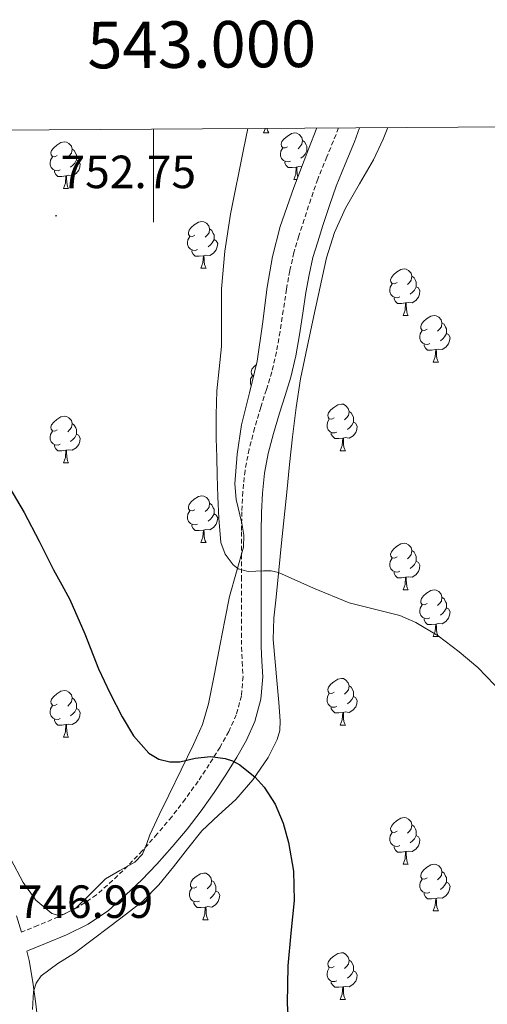
# Model space of a CAD drawing. Units: metres. Extents: x 541800 to 546274, y 4721225 to 4724223.
# Drawn here: x 542971 to 543072, y 4723752 to 4723963 of the extents above; entities that cross this region are included whole.
import ezdxf
from ezdxf.enums import TextEntityAlignment as Align

# ---------------------------------------------------------------- set-up
doc = ezdxf.new("R2010")
doc.units = ezdxf.units.M
doc.header["$MEASUREMENT"] = 0
doc.linetypes.add('TRAZOSX2', pattern=[1.5, 1, -0.5])
for name, color, linetype, lineweight in [('Carátula', 7, 'Continuous', 5), ('Level 21', 19, 'Continuous', 0), ('Level 35', 92, 'TRAZOSX2', 0), ('Level 36', 19, 'Continuous', 40), ('Level 4', 36, 'Continuous', 30), ('Level 41', 19, 'Continuous', 0), ('Level 5', 36, 'Continuous', 0), ('Level 61', 19, 'Continuous', 0), ('Level 63', 7, 'Continuous', 0), ('Level 7', 1, 'Continuous', 0)]:
    doc.layers.add(name, color=color, linetype=linetype, lineweight=lineweight)
doc.styles.add('Arial', font='ARIAL.TTF', dxfattribs={"height": 0.2})

# ---------------------------------------------------------------- blocks, each defined once
blk = doc.blocks.new('5PATER')
at = {"layer": 'Carátula', "linetype": 'Continuous', "lineweight": 5}
h = blk.add_hatch(color=250, dxfattribs=at)
edge = h.paths.add_edge_path()
edge.add_ellipse((0, 0), major_axis=(-1.33, -1.34), ratio=0.999422, start_angle=0, end_angle=360)

msp = doc.modelspace()

# ---------------------------------------------------------------- linework, layer by layer
at = {"layer": 'Level 21', "color": 19, "linetype": 'TRAZOSX2', "lineweight": 0}
msp.add_polyline3d([(543039.84, 4723940.11, 756.8), (543039.32, 4723938.68, 756.85), (543037.33, 4723933.88, 756.86), (543035.38, 4723929.08, 756.85), (543033.88, 4723924.76, 756.86), (543032.47, 4723920.42, 756.86), (543031.32, 4723916.87, 756.86), (543030.26, 4723913.3, 756.85), (543029.35, 4723909.38, 756.85), (543028.64, 4723905.43, 756.85), (543027.96, 4723900.86, 756.83), (543027.28, 4723896.29, 756.81), (543026.5, 4723891.93, 756.81), (543025.51, 4723887.62, 756.8), (543024.33, 4723883.82, 756.79), (543023.11, 4723880.04, 756.77), (543021.8, 4723875.54, 756.69), (543020.6, 4723871, 756.56), (543019.73, 4723866.44, 756.37), (543019.27, 4723861.84, 756.11), (543019.05, 4723857.54, 755.82), (543018.96, 4723853.24, 755.45), (543018.98, 4723848.39, 754.93), (543019, 4723843.54, 754.38), (543019, 4723839.04, 754.03), (543019, 4723834.55, 753.65), (543019, 4723831.48, 753.18), (543019, 4723828.42, 752.69), (543019.14, 4723825.26, 752.28), (543019.3, 4723822.1, 751.9), (543018.97, 4723817.97, 751.44), (543017.84, 4723813.91, 751.02), (543016.25, 4723810.33, 750.72), (543014.35, 4723806.96, 750.41), (543012.05, 4723803.24, 750.03), (543009.63, 4723799.6, 749.65), (543006.86, 4723795.75, 749.27), (543003.97, 4723791.99, 748.93), (543000.86, 4723788.28, 748.59), (542997.63, 4723784.66, 748.33), (542994.51, 4723781.4, 748.21), (542991.25, 4723778.26, 748.11), (542987.76, 4723775.17, 747.94), (542983.89, 4723772.56, 747.76), (542979.58, 4723770.45, 747.79), (542975.19, 4723768.6, 747.69), (542971.65, 4723767.19, 747.01)], dxfattribs=at)
at = {"layer": 'Level 21', "color": 19, "linetype": 'Continuous', "lineweight": 0}
for points in [[(543044.36, 4723940.14, 756.75), (543043.26, 4723937.13, 756.85), (543041.24, 4723932.28, 756.86), (543039.34, 4723927.59, 756.85), (543037.89, 4723923.41, 756.86), (543036.49, 4723919.11, 756.86), (543035.37, 4723915.62, 756.86), (543034.35, 4723912.22, 756.85), (543033.5, 4723908.53, 756.85), (543032.82, 4723904.74, 756.85), (543032.15, 4723900.24, 756.83), (543031.46, 4723895.61, 756.81), (543030.65, 4723891.08, 756.81), (543029.6, 4723886.52, 756.8), (543028.37, 4723882.54, 756.79), (543027.15, 4723878.79, 756.77), (543025.87, 4723874.4, 756.69), (543024.72, 4723870.06, 756.56), (543023.92, 4723865.83, 756.37), (543023.49, 4723861.52, 756.11), (543023.28, 4723857.39, 755.82), (543023.19, 4723853.2, 755.45), (543023.21, 4723848.4, 754.93), (543023.23, 4723843.54, 754.38), (543023.23, 4723839.04, 754.03), (543023.23, 4723834.55, 753.65), (543023.23, 4723831.48, 753.18), (543023.23, 4723828.51, 752.69), (543023.36, 4723825.46, 752.28), (543023.54, 4723822.04, 751.9), (543023.16, 4723817.23, 751.44), (543021.84, 4723812.47, 751.02), (543020.03, 4723808.43, 750.72), (543018, 4723804.81, 750.41), (543015.614, 4723800.958, 750.03), (543013.123, 4723797.198, 749.65), (543010.263, 4723793.219, 749.27), (543007.272, 4723789.339, 748.93), (543004.061, 4723785.509, 748.59), (543000.741, 4723781.78, 748.33), (542997.5, 4723778.411, 748.21), (542994.119, 4723775.151, 748.11), (542990.349, 4723771.812, 747.94), (542986.008, 4723768.893, 747.76), (542981.328, 4723766.604, 747.79), (542976.787, 4723764.685, 747.69), (542972.937, 4723763.145, 747.35), (542972.787, 4723763.086, 746.85), (542973.306, 4723761.075, 746.75), (542974.116, 4723756.425, 746.4), (542974.705, 4723751.734, 746.03), (542975.364, 4723745.904, 745.56)], [(542971.65, 4723767.19, 747.01), (542970.58, 4723770.64, 747.04)]]:
    msp.add_polyline3d(points, dxfattribs=at)
at = {"layer": 'Level 35', "color": 92, "linetype": 'Continuous', "lineweight": 0, "ltscale": 0.5}
for points in [[(542974, 4723750.53, 752.87), (542974.21, 4723754.38, 753.35), (542974.78, 4723756.19, 753.63), (542975.91, 4723757.78, 753.84), (542979.46, 4723760.4, 754.16), (542983.06, 4723762.66, 754.42), (542986.84, 4723765.52, 754.64), (542990.63, 4723768.37, 754.85), (542994.2, 4723771.07, 755.21), (542997.73, 4723773.81, 755.59), (543001.21, 4723777.34, 755.55), (543004.35, 4723781.22, 755.49), (543007.38, 4723785.09, 756.08), (543010.42, 4723788.93, 756.64), (543014.01, 4723792.34, 756.76), (543017.73, 4723795.65, 756.92), (543021.43, 4723799.94, 757.29), (543024.68, 4723804.74, 757.67), (543026.64, 4723808.57, 757.94), (543027.21, 4723810.55, 758.08), (543027.32, 4723812.58, 758.21), (543026.98, 4723816.55, 758.52), (543026.63, 4723820.52, 758.87), (543026.19, 4723825.31, 759.29), (543025.78, 4723830.1, 759.76), (543025.9, 4723834.65, 760.34), (543026.42, 4723839.19, 760.93), (543026.99, 4723845.03, 761.56), (543027.57, 4723850.87, 762.18), (543028.13, 4723856.33, 762.93), (543028.69, 4723861.8, 763.52), (543029.32, 4723867.75, 763.83), (543029.97, 4723873.7, 764.13), (543030.71, 4723879.95, 764.45), (543031.7, 4723886.17, 764.77), (543033.09, 4723892.92, 764.84), (543034.53, 4723899.67, 764.79), (543035.87, 4723905.91, 764.9), (543037.25, 4723912.13, 765.06), (543038.99, 4723917.6, 765.28), (543041.35, 4723922.85, 765.51), (543044.35, 4723928.06, 765.69), (543047.4, 4723933.24, 765.78), (543049.48, 4723937.71, 765.78), (543050.42, 4723940.18, 765.78)], [(543035.2, 4723940.08, 760.98), (543033.41, 4723935.56, 760.98), (543030.24, 4723927.28, 760.9), (543027.28, 4723918.9, 760.82), (543025.66, 4723912.44, 760.84), (543024.53, 4723905.86, 760.87), (543023.46, 4723897.91, 760.78), (543022.36, 4723889.97, 760.69), (543020.71, 4723883.12, 760.69), (543018.96, 4723876.23, 760.68), (543018.02, 4723869.91, 760.53), (543017.56, 4723863.59, 760.36), (543017.85, 4723860.18, 760.32), (543019.08, 4723855.07, 760.32), (543019.48, 4723852.52, 760.29), (543019.38, 4723849.97, 760.23), (543017.91, 4723844.64, 759.81), (543016.39, 4723839.33, 759.3), (543015.39, 4723834.22, 758.97), (543014.39, 4723829.09, 758.71), (543013.14, 4723822.68, 758.76), (543011.89, 4723816.26, 758.85), (543010.57, 4723811.78, 758.49), (543008.67, 4723807.49, 758.13), (543006.02, 4723802.06, 758.15), (543003.36, 4723796.63, 758.15), (543001.29, 4723792.36, 757.91), (542999.22, 4723788.09, 757.72), (542998.52, 4723786, 757.69), (542997.68, 4723783.96, 757.67), (542996.02, 4723782.24, 757.66), (542992.81, 4723780.45, 757.66), (542989.68, 4723778.6, 757.64), (542986.62, 4723775.56, 757.5), (542983.47, 4723772.49, 757.32), (542980.84, 4723771.05, 757.17), (542979.43, 4723770.83, 757.11)], [(542979.43, 4723770.83, 757.11), (542978.18, 4723771.17, 757.06), (542974.76, 4723774.06, 757.02), (542972.02, 4723777.82, 757.03), (542969.36, 4723782.85, 757.08)]]:
    msp.add_polyline3d(points, dxfattribs=at)
at = {"layer": 'Level 36', "color": 92, "linetype": 'Continuous', "lineweight": 0}
for points in [[(543023.73, 4723939.02), (543024.1, 4723940.01)], [(543023.73, 4723939.02), (543024.85, 4723939.02)], [(543024.5, 4723940.01), (543024.52, 4723939.82), (543024.64, 4723939.42), (543024.85, 4723939.02)], [(543028.9, 4723936.04), (543028.37, 4723935.78), (543027.84, 4723935.84), (543027.58, 4723936.2), (543027.52, 4723936.63), (543027.68, 4723937.15), (543028.16, 4723937.74), (543028.8, 4723938.28), (543029.7, 4723938.86), (543030.44, 4723939.02), (543030.87, 4723938.96), (543031.4, 4723938.65), (543031.93, 4723938.06), (543032.09, 4723937.42), (543031.98, 4723936.58), (543031.55, 4723936.04), (543031.13, 4723935.62)], [(542979.35, 4723934.14), (542978.82, 4723933.88), (542978.29, 4723933.93), (542978.02, 4723934.3), (542977.97, 4723934.73), (542978.13, 4723935.25), (542978.61, 4723935.84), (542979.24, 4723936.37), (542980.14, 4723936.96), (542980.89, 4723937.12), (542981.31, 4723937.06), (542981.84, 4723936.75), (542982.37, 4723936.16), (542982.53, 4723935.52), (542982.42, 4723934.67), (542982, 4723934.14), (542981.58, 4723933.72)], [(543032.09, 4723937.42), (543032.56, 4723937.11), (543032.88, 4723936.47), (543033.04, 4723936.15), (543033.04, 4723935.57), (543033.04, 4723935.14), (543032.67, 4723934.46), (543032.25, 4723933.98), (543031.77, 4723933.56)], [(542979.93, 4723931.06), (542979.51, 4723930.9), (542978.92, 4723930.96), (542978.45, 4723931.17), (542978.02, 4723931.6), (542977.81, 4723932.18), (542977.81, 4723932.6), (542977.86, 4723933.19), (542978.29, 4723933.88)], [(542982.53, 4723935.52), (542983.01, 4723935.21), (542983.32, 4723934.57), (542983.48, 4723934.25), (542983.48, 4723933.67), (542983.48, 4723933.24), (542983.11, 4723932.55), (542982.69, 4723932.07), (542982.21, 4723931.65)], [(543029.49, 4723932.96), (543029.06, 4723932.8), (543028.48, 4723932.86), (543028, 4723933.08), (543027.58, 4723933.5), (543027.36, 4723934.08), (543027.36, 4723934.5), (543027.42, 4723935.09), (543027.84, 4723935.78)], [(543033.04, 4723935.14), (543033.22, 4723935.05)], [(542983.48, 4723933.24), (542983.94, 4723932.99), (542984.28, 4723932.38), (542984.17, 4723931.65), (542983.96, 4723931.01), (542983.38, 4723930.27), (542982.58, 4723929.79), (542981.73, 4723929.9), (542981.3, 4723929.77)], [(543030.75, 4723931.67), (543029.86, 4723931.58), (543029.01, 4723931.58), (543028.59, 4723932.02), (543028.27, 4723932.49), (543028.27, 4723932.8)], [(543030.2, 4723928.98), (543030.64, 4723930.14), (543030.75, 4723931.67), (543030.86, 4723931.67), (543030.89, 4723931.08), (543030.93, 4723930.4), (543031, 4723929.78), (543031.09, 4723929.48)], [(543031.94, 4723931.72), (543031.29, 4723931.8), (543030.86, 4723931.67)], [(542981.19, 4723929.77), (542980.3, 4723929.68), (542979.46, 4723929.68), (542979.03, 4723930.11), (542978.71, 4723930.59), (542978.71, 4723930.9)], [(542980.65, 4723927.08), (542981.08, 4723928.24), (542981.19, 4723929.77), (542981.3, 4723929.77), (542981.34, 4723929.18), (542981.37, 4723928.5), (542981.44, 4723927.88), (542981.56, 4723927.48), (542981.77, 4723927.08)], [(543030.2, 4723928.98), (543030.9, 4723928.98)], [(542980.65, 4723927.08), (542981.77, 4723927.08)], [(543008.92, 4723917), (543008.4, 4723916.73), (543007.86, 4723916.79), (543007.6, 4723917.16), (543007.54, 4723917.58), (543007.7, 4723918.1), (543008.18, 4723918.7), (543008.82, 4723919.23), (543009.72, 4723919.81), (543010.46, 4723919.97), (543010.89, 4723919.92), (543011.42, 4723919.6), (543011.95, 4723919.02), (543012.11, 4723918.38), (543012, 4723917.53), (543011.58, 4723917), (543011.16, 4723916.57)], [(543012.11, 4723918.38), (543012.58, 4723918.06), (543012.9, 4723917.42), (543013.06, 4723917.1), (543013.06, 4723916.52), (543013.06, 4723916.1), (543012.69, 4723915.41), (543012.27, 4723914.93), (543011.79, 4723914.51)], [(543009.51, 4723913.92), (543009.08, 4723913.76), (543008.5, 4723913.82), (543008.02, 4723914.03), (543007.6, 4723914.45), (543007.38, 4723915.04), (543007.38, 4723915.46), (543007.44, 4723916.04), (543007.86, 4723916.73)], [(543013.06, 4723916.1), (543013.52, 4723915.85), (543013.86, 4723915.23), (543013.75, 4723914.51), (543013.54, 4723913.87), (543012.96, 4723913.13), (543012.16, 4723912.65), (543011.31, 4723912.75), (543010.88, 4723912.62)], [(543010.77, 4723912.62), (543009.88, 4723912.54), (543009.04, 4723912.54), (543008.61, 4723912.97), (543008.29, 4723913.44), (543008.29, 4723913.76)], [(543010.22, 4723909.94), (543010.66, 4723911.1), (543010.77, 4723912.62), (543010.88, 4723912.62), (543010.92, 4723912.04), (543010.95, 4723911.35), (543011.02, 4723910.74), (543011.14, 4723910.34), (543011.35, 4723909.94)], [(543010.22, 4723909.94), (543011.35, 4723909.94)], [(543052.43, 4723906.82), (543051.9, 4723906.56), (543051.37, 4723906.62), (543051.1, 4723906.99), (543051.05, 4723907.41), (543051.21, 4723907.93), (543051.69, 4723908.53), (543052.32, 4723909.06), (543053.22, 4723909.64), (543053.97, 4723909.8), (543054.39, 4723909.74), (543054.92, 4723909.43), (543055.45, 4723908.84), (543055.61, 4723908.2), (543055.5, 4723907.36), (543055.08, 4723906.82), (543054.66, 4723906.4)], [(543053.01, 4723903.74), (543052.59, 4723903.58), (543052, 4723903.64), (543051.53, 4723903.86), (543051.1, 4723904.28), (543050.89, 4723904.87), (543050.89, 4723905.29), (543050.94, 4723905.87), (543051.37, 4723906.56)], [(543055.61, 4723908.2), (543056.09, 4723907.89), (543056.4, 4723907.25), (543056.56, 4723906.93), (543056.56, 4723906.35), (543056.56, 4723905.92), (543056.19, 4723905.24), (543055.77, 4723904.76), (543055.29, 4723904.34)], [(543056.56, 4723905.92), (543057.02, 4723905.68), (543057.36, 4723905.06), (543057.25, 4723904.34), (543057.04, 4723903.7), (543056.46, 4723902.96), (543055.66, 4723902.48), (543054.81, 4723902.58), (543054.38, 4723902.45)], [(543054.27, 4723902.45), (543053.38, 4723902.36), (543052.54, 4723902.36), (543052.11, 4723902.8), (543051.79, 4723903.27), (543051.79, 4723903.58)], [(543053.73, 4723899.76), (543054.16, 4723900.92), (543054.27, 4723902.45), (543054.38, 4723902.45), (543054.42, 4723901.86), (543054.45, 4723901.18), (543054.52, 4723900.56), (543054.64, 4723900.16), (543054.85, 4723899.76)], [(543053.73, 4723899.76), (543054.85, 4723899.76)], [(543058.9, 4723896.79), (543058.37, 4723896.52), (543057.84, 4723896.58), (543057.58, 4723896.95), (543057.52, 4723897.38), (543057.68, 4723897.9), (543058.16, 4723898.49), (543058.8, 4723899.02), (543059.7, 4723899.6), (543060.44, 4723899.76), (543060.87, 4723899.71), (543061.4, 4723899.4), (543061.93, 4723898.81), (543062.09, 4723898.17), (543061.98, 4723897.32), (543061.55, 4723896.79), (543061.13, 4723896.36)], [(543062.09, 4723898.17), (543062.56, 4723897.86), (543062.88, 4723897.22), (543063.04, 4723896.9), (543063.04, 4723896.32), (543063.04, 4723895.89), (543062.67, 4723895.2), (543062.25, 4723894.72), (543061.77, 4723894.3)], [(543059.49, 4723893.71), (543059.06, 4723893.55), (543058.48, 4723893.61), (543058, 4723893.82), (543057.58, 4723894.24), (543057.36, 4723894.83), (543057.36, 4723895.25), (543057.42, 4723895.84), (543057.84, 4723896.52)], [(543063.04, 4723895.89), (543063.49, 4723895.64), (543063.84, 4723895.02), (543063.73, 4723894.3), (543063.52, 4723893.66), (543062.93, 4723892.92), (543062.14, 4723892.44), (543061.29, 4723892.54), (543060.86, 4723892.42)], [(543060.75, 4723892.42), (543059.86, 4723892.33), (543059.01, 4723892.33), (543058.59, 4723892.76), (543058.27, 4723893.24), (543058.27, 4723893.55)], [(543060.2, 4723889.73), (543060.64, 4723890.89), (543060.75, 4723892.42), (543060.86, 4723892.42), (543060.89, 4723891.83), (543060.93, 4723891.14), (543061, 4723890.53), (543061.11, 4723890.13), (543061.33, 4723889.73)], [(543060.2, 4723889.73), (543061.33, 4723889.73)], [(543021.61, 4723886.85), (543021.37, 4723886.88), (543021.1, 4723887.25), (543021.05, 4723887.67), (543021.21, 4723888.19), (543021.69, 4723888.79), (543022.17, 4723889.19)], [(543021.07, 4723884.63), (543020.89, 4723885.13), (543020.89, 4723885.55), (543020.94, 4723886.13), (543021.37, 4723886.82)], [(543038.92, 4723877.74), (543038.4, 4723877.48), (543037.86, 4723877.53), (543037.6, 4723877.9), (543037.54, 4723878.33), (543037.7, 4723878.85), (543038.18, 4723879.44), (543038.82, 4723879.97), (543039.72, 4723880.56), (543040.46, 4723880.72), (543040.89, 4723880.66), (543041.42, 4723880.35), (543041.95, 4723879.76), (543042.11, 4723879.12), (543042, 4723878.27), (543041.58, 4723877.74), (543041.16, 4723877.32)], [(543042.11, 4723879.12), (543042.58, 4723878.81), (543042.9, 4723878.17), (543043.06, 4723877.85), (543043.06, 4723877.27), (543043.06, 4723876.84), (543042.69, 4723876.15), (543042.27, 4723875.67), (543041.79, 4723875.25)], [(542979.35, 4723875.15), (542978.82, 4723874.88), (542978.29, 4723874.94), (542978.02, 4723875.31), (542977.97, 4723875.73), (542978.13, 4723876.25), (542978.61, 4723876.85), (542979.24, 4723877.38), (542980.14, 4723877.96), (542980.89, 4723878.12), (542981.31, 4723878.07), (542981.84, 4723877.75), (542982.37, 4723877.17), (542982.53, 4723876.53), (542982.42, 4723875.68), (542982, 4723875.15), (542981.58, 4723874.72)], [(543039.51, 4723874.66), (543039.08, 4723874.5), (543038.5, 4723874.56), (543038.02, 4723874.77), (543037.6, 4723875.2), (543037.38, 4723875.78), (543037.38, 4723876.2), (543037.44, 4723876.79), (543037.86, 4723877.48)], [(543043.06, 4723876.84), (543043.52, 4723876.59), (543043.86, 4723875.98), (543043.75, 4723875.25), (543043.54, 4723874.61), (543042.96, 4723873.87), (543042.16, 4723873.39), (543041.31, 4723873.5), (543040.88, 4723873.37)], [(542979.93, 4723872.07), (542979.51, 4723871.91), (542978.92, 4723871.97), (542978.45, 4723872.18), (542978.02, 4723872.6), (542977.81, 4723873.19), (542977.81, 4723873.61), (542977.86, 4723874.19), (542978.29, 4723874.88)], [(542982.53, 4723876.53), (542983.01, 4723876.21), (542983.32, 4723875.57), (542983.48, 4723875.25), (542983.48, 4723874.67), (542983.48, 4723874.25), (542983.11, 4723873.56), (542982.69, 4723873.08), (542982.21, 4723872.66)], [(543040.77, 4723873.37), (543039.88, 4723873.28), (543039.04, 4723873.28), (543038.61, 4723873.71), (543038.29, 4723874.19), (543038.29, 4723874.5)], [(542983.48, 4723874.25), (542983.94, 4723874), (542984.28, 4723873.38), (542984.17, 4723872.66), (542983.96, 4723872.02), (542983.38, 4723871.28), (542982.58, 4723870.8), (542981.73, 4723870.9), (542981.3, 4723870.77)], [(543040.22, 4723870.68), (543040.66, 4723871.84), (543040.77, 4723873.37), (543040.88, 4723873.37), (543040.92, 4723872.78), (543040.95, 4723872.1), (543041.02, 4723871.48), (543041.14, 4723871.08), (543041.35, 4723870.68)], [(542981.19, 4723870.77), (542980.3, 4723870.69), (542979.46, 4723870.69), (542979.03, 4723871.12), (542978.71, 4723871.59), (542978.71, 4723871.91)], [(542980.65, 4723868.09), (542981.08, 4723869.25), (542981.19, 4723870.77), (542981.3, 4723870.77), (542981.34, 4723870.19), (542981.37, 4723869.5), (542981.44, 4723868.89), (542981.56, 4723868.49), (542981.77, 4723868.09)], [(543040.22, 4723870.68), (543041.35, 4723870.68)], [(542980.65, 4723868.09), (542981.77, 4723868.09)], [(543008.92, 4723858), (543008.39, 4723857.74), (543007.86, 4723857.8), (543007.6, 4723858.16), (543007.54, 4723858.59), (543007.7, 4723859.11), (543008.18, 4723859.7), (543008.82, 4723860.24), (543009.72, 4723860.82), (543010.46, 4723860.98), (543010.89, 4723860.92), (543011.42, 4723860.61), (543011.95, 4723860.02), (543012.11, 4723859.38), (543012, 4723858.54), (543011.57, 4723858), (543011.15, 4723857.58)], [(543009.51, 4723854.92), (543009.08, 4723854.76), (543008.5, 4723854.82), (543008.02, 4723855.04), (543007.6, 4723855.46), (543007.38, 4723856.04), (543007.38, 4723856.46), (543007.44, 4723857.05), (543007.86, 4723857.74)], [(543012.11, 4723859.38), (543012.58, 4723859.07), (543012.9, 4723858.43), (543013.06, 4723858.11), (543013.06, 4723857.53), (543013.06, 4723857.1), (543012.69, 4723856.42), (543012.27, 4723855.94), (543011.79, 4723855.52)], [(543013.06, 4723857.1), (543013.51, 4723856.86), (543013.86, 4723856.24), (543013.75, 4723855.52), (543013.54, 4723854.88), (543012.95, 4723854.14), (543012.16, 4723853.66), (543011.31, 4723853.76), (543010.88, 4723853.63)], [(543010.77, 4723853.63), (543009.88, 4723853.54), (543009.03, 4723853.54), (543008.61, 4723853.98), (543008.29, 4723854.45), (543008.29, 4723854.76)], [(543010.22, 4723850.94), (543010.66, 4723852.1), (543010.77, 4723853.63), (543010.88, 4723853.63), (543010.91, 4723853.04), (543010.95, 4723852.36), (543011.02, 4723851.74), (543011.13, 4723851.34), (543011.35, 4723850.94)], [(543010.22, 4723850.94), (543011.35, 4723850.94)], [(543052.43, 4723847.83), (543051.9, 4723847.57), (543051.37, 4723847.62), (543051.1, 4723847.99), (543051.05, 4723848.42), (543051.21, 4723848.94), (543051.69, 4723849.53), (543052.32, 4723850.06), (543053.22, 4723850.65), (543053.97, 4723850.81), (543054.39, 4723850.75), (543054.92, 4723850.44), (543055.45, 4723849.85), (543055.61, 4723849.21), (543055.5, 4723848.36), (543055.08, 4723847.83), (543054.66, 4723847.41)], [(543055.61, 4723849.21), (543056.09, 4723848.9), (543056.4, 4723848.26), (543056.56, 4723847.94), (543056.56, 4723847.36), (543056.56, 4723846.93), (543056.19, 4723846.24), (543055.77, 4723845.76), (543055.29, 4723845.34)], [(543053.01, 4723844.75), (543052.59, 4723844.59), (543052, 4723844.65), (543051.53, 4723844.86), (543051.1, 4723845.29), (543050.89, 4723845.87), (543050.89, 4723846.29), (543050.94, 4723846.88), (543051.37, 4723847.57)], [(543056.56, 4723846.93), (543057.02, 4723846.68), (543057.36, 4723846.07), (543057.25, 4723845.34), (543057.04, 4723844.7), (543056.46, 4723843.96), (543055.66, 4723843.48), (543054.81, 4723843.59), (543054.38, 4723843.46)], [(543054.27, 4723843.46), (543053.38, 4723843.37), (543052.54, 4723843.37), (543052.11, 4723843.8), (543051.79, 4723844.28), (543051.79, 4723844.59)], [(543053.73, 4723840.77), (543054.16, 4723841.93), (543054.27, 4723843.46), (543054.38, 4723843.46), (543054.42, 4723842.87), (543054.45, 4723842.19), (543054.52, 4723841.57), (543054.64, 4723841.17), (543054.85, 4723840.77)], [(543053.73, 4723840.77), (543054.85, 4723840.77)], [(543058.9, 4723837.8), (543058.37, 4723837.53), (543057.84, 4723837.59), (543057.58, 4723837.96), (543057.52, 4723838.38), (543057.68, 4723838.9), (543058.16, 4723839.5), (543058.8, 4723840.03), (543059.7, 4723840.61), (543060.44, 4723840.77), (543060.87, 4723840.72), (543061.4, 4723840.4), (543061.93, 4723839.82), (543062.09, 4723839.18), (543061.98, 4723838.33), (543061.55, 4723837.8), (543061.13, 4723837.37)], [(543062.09, 4723839.18), (543062.56, 4723838.86), (543062.88, 4723838.22), (543063.04, 4723837.9), (543063.04, 4723837.32), (543063.04, 4723836.9), (543062.67, 4723836.21), (543062.25, 4723835.73), (543061.77, 4723835.31)], [(543059.49, 4723834.72), (543059.06, 4723834.56), (543058.48, 4723834.62), (543058, 4723834.83), (543057.58, 4723835.25), (543057.36, 4723835.84), (543057.36, 4723836.26), (543057.42, 4723836.84), (543057.84, 4723837.53)], [(543063.04, 4723836.9), (543063.49, 4723836.65), (543063.84, 4723836.03), (543063.73, 4723835.31), (543063.52, 4723834.67), (543062.93, 4723833.93), (543062.14, 4723833.45), (543061.29, 4723833.55), (543060.86, 4723833.42)], [(543060.75, 4723833.42), (543059.86, 4723833.34), (543059.01, 4723833.34), (543058.59, 4723833.77), (543058.27, 4723834.24), (543058.27, 4723834.56)], [(543060.2, 4723830.74), (543060.64, 4723831.9), (543060.75, 4723833.42), (543060.86, 4723833.42), (543060.89, 4723832.84), (543060.93, 4723832.15), (543061, 4723831.54), (543061.11, 4723831.14), (543061.33, 4723830.74)], [(543060.2, 4723830.74), (543061.33, 4723830.74)], [(543038.92, 4723818.75), (543038.39, 4723818.48), (543037.86, 4723818.54), (543037.6, 4723818.91), (543037.54, 4723819.34), (543037.7, 4723819.86), (543038.18, 4723820.45), (543038.82, 4723820.98), (543039.72, 4723821.56), (543040.46, 4723821.72), (543040.89, 4723821.67), (543041.42, 4723821.36), (543041.95, 4723820.77), (543042.11, 4723820.13), (543042, 4723819.28), (543041.57, 4723818.75), (543041.15, 4723818.32)], [(543042.11, 4723820.13), (543042.58, 4723819.82), (543042.9, 4723819.18), (543043.06, 4723818.86), (543043.06, 4723818.28), (543043.06, 4723817.85), (543042.69, 4723817.16), (543042.27, 4723816.68), (543041.79, 4723816.26)], [(542979.35, 4723816.16), (542978.82, 4723815.89), (542978.29, 4723815.95), (542978.02, 4723816.32), (542977.97, 4723816.74), (542978.13, 4723817.26), (542978.61, 4723817.86), (542979.24, 4723818.39), (542980.14, 4723818.97), (542980.89, 4723819.13), (542981.31, 4723819.08), (542981.84, 4723818.76), (542982.37, 4723818.18), (542982.53, 4723817.54), (542982.42, 4723816.69), (542982, 4723816.16), (542981.58, 4723815.73)], [(542982.53, 4723817.54), (542983.01, 4723817.22), (542983.32, 4723816.58), (542983.48, 4723816.26), (542983.48, 4723815.68), (542983.48, 4723815.26), (542983.11, 4723814.57), (542982.69, 4723814.09), (542982.21, 4723813.67)], [(543039.51, 4723815.67), (543039.08, 4723815.51), (543038.5, 4723815.57), (543038.02, 4723815.78), (543037.6, 4723816.2), (543037.38, 4723816.79), (543037.38, 4723817.21), (543037.44, 4723817.8), (543037.86, 4723818.48)], [(543043.06, 4723817.85), (543043.51, 4723817.6), (543043.86, 4723816.98), (543043.75, 4723816.26), (543043.54, 4723815.62), (543042.95, 4723814.88), (543042.16, 4723814.4), (543041.31, 4723814.5), (543040.88, 4723814.38)], [(542979.93, 4723813.08), (542979.51, 4723812.92), (542978.92, 4723812.98), (542978.45, 4723813.19), (542978.02, 4723813.61), (542977.81, 4723814.2), (542977.81, 4723814.62), (542977.86, 4723815.2), (542978.29, 4723815.89)], [(542983.48, 4723815.26), (542983.94, 4723815.01), (542984.28, 4723814.39), (542984.17, 4723813.67), (542983.96, 4723813.03), (542983.38, 4723812.29), (542982.58, 4723811.81), (542981.73, 4723811.91), (542981.3, 4723811.78)], [(543040.77, 4723814.38), (543039.88, 4723814.29), (543039.03, 4723814.29), (543038.61, 4723814.72), (543038.29, 4723815.2), (543038.29, 4723815.51)], [(543040.22, 4723811.69), (543040.66, 4723812.85), (543040.77, 4723814.38), (543040.88, 4723814.38), (543040.91, 4723813.79), (543040.95, 4723813.1), (543041.02, 4723812.49), (543041.13, 4723812.09), (543041.35, 4723811.69)], [(542981.19, 4723811.78), (542980.3, 4723811.7), (542979.46, 4723811.7), (542979.03, 4723812.13), (542978.71, 4723812.6), (542978.71, 4723812.92)], [(542980.65, 4723809.1), (542981.08, 4723810.26), (542981.19, 4723811.78), (542981.3, 4723811.78), (542981.34, 4723811.2), (542981.37, 4723810.51), (542981.44, 4723809.9), (542981.56, 4723809.5), (542981.77, 4723809.1)], [(543040.22, 4723811.69), (543041.35, 4723811.69)], [(542980.65, 4723809.1), (542981.77, 4723809.1)], [(543052.43, 4723788.84), (543051.9, 4723788.58), (543051.37, 4723788.63), (543051.1, 4723789), (543051.05, 4723789.43), (543051.21, 4723789.95), (543051.69, 4723790.54), (543052.32, 4723791.07), (543053.22, 4723791.66), (543053.97, 4723791.82), (543054.39, 4723791.76), (543054.92, 4723791.45), (543055.45, 4723790.86), (543055.61, 4723790.22), (543055.5, 4723789.37), (543055.08, 4723788.84), (543054.66, 4723788.42)], [(543055.61, 4723790.22), (543056.09, 4723789.91), (543056.4, 4723789.27), (543056.56, 4723788.95), (543056.56, 4723788.37), (543056.56, 4723787.94), (543056.19, 4723787.25), (543055.77, 4723786.77), (543055.29, 4723786.35)], [(543053.01, 4723785.76), (543052.59, 4723785.6), (543052, 4723785.66), (543051.53, 4723785.87), (543051.1, 4723786.3), (543050.89, 4723786.88), (543050.89, 4723787.3), (543050.94, 4723787.89), (543051.37, 4723788.58)], [(543056.56, 4723787.94), (543057.02, 4723787.69), (543057.36, 4723787.08), (543057.25, 4723786.35), (543057.04, 4723785.71), (543056.46, 4723784.97), (543055.66, 4723784.49), (543054.81, 4723784.6), (543054.38, 4723784.47)], [(543054.27, 4723784.47), (543053.38, 4723784.38), (543052.54, 4723784.38), (543052.11, 4723784.81), (543051.79, 4723785.29), (543051.79, 4723785.6)], [(543053.73, 4723781.78), (543054.16, 4723782.94), (543054.27, 4723784.47), (543054.38, 4723784.47), (543054.42, 4723783.88), (543054.45, 4723783.2), (543054.52, 4723782.58), (543054.64, 4723782.18), (543054.85, 4723781.78)], [(543053.73, 4723781.78), (543054.85, 4723781.78)], [(543058.9, 4723778.81), (543058.37, 4723778.54), (543057.84, 4723778.6), (543057.58, 4723778.97), (543057.52, 4723779.39), (543057.68, 4723779.91), (543058.16, 4723780.51), (543058.8, 4723781.04), (543059.7, 4723781.62), (543060.44, 4723781.78), (543060.87, 4723781.73), (543061.4, 4723781.41), (543061.93, 4723780.83), (543062.09, 4723780.18), (543061.98, 4723779.34), (543061.55, 4723778.81), (543061.13, 4723778.38)], [(543009.35, 4723776.9), (543008.82, 4723776.64), (543008.29, 4723776.69), (543008.02, 4723777.06), (543007.97, 4723777.49), (543008.13, 4723778.01), (543008.61, 4723778.6), (543009.24, 4723779.13), (543010.14, 4723779.72), (543010.89, 4723779.88), (543011.31, 4723779.82), (543011.84, 4723779.51), (543012.37, 4723778.92), (543012.53, 4723778.28), (543012.42, 4723777.43), (543012, 4723776.9), (543011.58, 4723776.48)], [(543062.09, 4723780.18), (543062.56, 4723779.87), (543062.88, 4723779.23), (543063.04, 4723778.91), (543063.04, 4723778.33), (543063.04, 4723777.9), (543062.67, 4723777.22), (543062.25, 4723776.74), (543061.77, 4723776.32)], [(543012.53, 4723778.28), (543013.01, 4723777.97), (543013.32, 4723777.33), (543013.48, 4723777.01), (543013.48, 4723776.43), (543013.48, 4723776), (543013.11, 4723775.31), (543012.69, 4723774.83), (543012.21, 4723774.41)], [(543059.49, 4723775.73), (543059.06, 4723775.57), (543058.48, 4723775.63), (543058, 4723775.84), (543057.58, 4723776.26), (543057.36, 4723776.85), (543057.36, 4723777.27), (543057.42, 4723777.85), (543057.84, 4723778.54)], [(543063.04, 4723777.9), (543063.49, 4723777.66), (543063.84, 4723777.04), (543063.73, 4723776.32), (543063.52, 4723775.68), (543062.93, 4723774.94), (543062.14, 4723774.46), (543061.29, 4723774.56), (543060.86, 4723774.43)], [(543009.93, 4723773.82), (543009.51, 4723773.66), (543008.92, 4723773.72), (543008.45, 4723773.93), (543008.02, 4723774.36), (543007.81, 4723774.94), (543007.81, 4723775.36), (543007.86, 4723775.95), (543008.29, 4723776.64)], [(543013.48, 4723776), (543013.94, 4723775.75), (543014.28, 4723775.14), (543014.17, 4723774.41), (543013.96, 4723773.77), (543013.38, 4723773.03), (543012.58, 4723772.55), (543011.73, 4723772.66), (543011.3, 4723772.53)], [(543060.75, 4723774.43), (543059.86, 4723774.35), (543059.01, 4723774.35), (543058.59, 4723774.78), (543058.27, 4723775.25), (543058.27, 4723775.57)], [(543011.19, 4723772.53), (543010.3, 4723772.44), (543009.46, 4723772.44), (543009.03, 4723772.87), (543008.71, 4723773.35), (543008.71, 4723773.66)], [(543060.2, 4723771.74), (543060.64, 4723772.9), (543060.75, 4723774.43), (543060.86, 4723774.43), (543060.89, 4723773.84), (543060.93, 4723773.16), (543061, 4723772.54), (543061.11, 4723772.14), (543061.33, 4723771.74)], [(543010.65, 4723769.84), (543011.08, 4723771), (543011.19, 4723772.53), (543011.3, 4723772.53), (543011.34, 4723771.94), (543011.37, 4723771.26), (543011.44, 4723770.64), (543011.56, 4723770.24), (543011.77, 4723769.84)], [(543060.2, 4723771.74), (543061.33, 4723771.74)], [(543010.65, 4723769.84), (543011.77, 4723769.84)], [(543038.92, 4723759.76), (543038.39, 4723759.49), (543037.86, 4723759.55), (543037.6, 4723759.92), (543037.54, 4723760.34), (543037.7, 4723760.86), (543038.18, 4723761.46), (543038.82, 4723761.99), (543039.72, 4723762.57), (543040.46, 4723762.73), (543040.89, 4723762.68), (543041.42, 4723762.36), (543041.95, 4723761.78), (543042.11, 4723761.14), (543042, 4723760.29), (543041.57, 4723759.76), (543041.15, 4723759.33)], [(543042.11, 4723761.14), (543042.58, 4723760.82), (543042.9, 4723760.18), (543043.06, 4723759.86), (543043.06, 4723759.28), (543043.06, 4723758.86), (543042.69, 4723758.17), (543042.27, 4723757.69), (543041.79, 4723757.27)], [(543039.51, 4723756.68), (543039.08, 4723756.52), (543038.5, 4723756.58), (543038.02, 4723756.79), (543037.6, 4723757.21), (543037.38, 4723757.8), (543037.38, 4723758.22), (543037.44, 4723758.8), (543037.86, 4723759.49)], [(543043.06, 4723758.86), (543043.51, 4723758.61), (543043.86, 4723757.99), (543043.75, 4723757.27), (543043.54, 4723756.63), (543042.95, 4723755.89), (543042.16, 4723755.41), (543041.31, 4723755.51), (543040.88, 4723755.38)], [(543040.77, 4723755.38), (543039.88, 4723755.3), (543039.03, 4723755.3), (543038.61, 4723755.73), (543038.29, 4723756.2), (543038.29, 4723756.52)], [(543040.22, 4723752.7), (543040.66, 4723753.86), (543040.77, 4723755.38), (543040.88, 4723755.38), (543040.91, 4723754.8), (543040.95, 4723754.11), (543041.02, 4723753.5), (543041.13, 4723753.1), (543041.35, 4723752.7)], [(543040.22, 4723752.7), (543041.35, 4723752.7)]]:
    msp.add_lwpolyline(points, dxfattribs=at)
at = {"layer": 'Level 4', "color": 36, "linetype": 'Continuous', "lineweight": 30}
msp.add_polyline3d([(542967.25, 4723865.76, 750), (542972.23, 4723857.38, 750), (542975.43, 4723851.25, 750), (542978.56, 4723845.08, 750), (542980.33, 4723841.88, 750), (542982.07, 4723838.66, 750), (542985.24, 4723831.28, 750), (542988.21, 4723823.8, 750), (542990.65, 4723818.59, 750), (542993.27, 4723813.44, 750), (542995.74, 4723809.37, 750), (542999.07, 4723805.67, 750), (543001.22, 4723804.34, 750), (543003.57, 4723803.75, 750), (543005.74, 4723803.8, 750), (543009.01, 4723804.55, 750), (543012.27, 4723804.93, 750), (543015.49, 4723804.5, 750), (543017.07, 4723803.98, 750), (543018.63, 4723803.12, 750), (543021.9, 4723800.49, 750), (543023.88, 4723798.31, 750), (543026.22, 4723794.68, 750), (543027.91, 4723790.59, 750), (543029.08, 4723786.46, 750), (543030.15, 4723780.24, 750), (543030.32, 4723774, 750), (543029.62, 4723766.96, 750), (543028.93, 4723759.92, 750), (543028.78, 4723751.82, 750), (543029.28, 4723743.7, 750)], dxfattribs=at)
at = {"layer": 'Level 5', "color": 36, "linetype": 'Continuous', "lineweight": 0}
msp.add_polyline3d([(543020.31, 4723939.99, 755), (543019.41, 4723935.45, 755), (543016.64, 4723921.54, 755), (543015.42, 4723913.56, 755), (543014.69, 4723905.52, 755), (543014.67, 4723899.3, 755), (543014.68, 4723893.08, 755), (543014.14, 4723888.31, 755), (543013.65, 4723883.54, 755), (543013.52, 4723878.41, 755), (543013.54, 4723873.28, 755), (543013.65, 4723869.33, 755), (543013.76, 4723865.38, 755), (543013.91, 4723860.78, 755), (543014.07, 4723856.18, 755), (543014.56, 4723850.92, 755), (543015.48, 4723848.42, 755), (543017.2, 4723846.12, 755), (543018.29, 4723845.32, 755), (543020.39, 4723844.74, 755), (543023.72, 4723844.83, 755), (543025.36, 4723844.82, 755), (543026.92, 4723844.48, 755), (543034.49, 4723841.15, 755), (543042.13, 4723837.95, 755), (543047.57, 4723836.64, 755), (543053.03, 4723835.27, 755), (543056.46, 4723833.77, 755), (543061.25, 4723830.91, 755), (543065.83, 4723827.46, 755), (543069.84, 4723824.05, 755), (543075.17, 4723818.51, 755)], dxfattribs=at)
at = {"layer": 'Level 61', "color": 19, "linetype": 'Continuous', "lineweight": 0}
msp.add_lwpolyline([(542693.85, 4721624.58), (542679.59, 4723937.82), (546094.21, 4723959.52), (546109.6, 4721646.28), (542693.85, 4721624.58)], close=True, dxfattribs=at)
at = {"layer": 'Level 63', "linetype": 'Continuous', "lineweight": 0}
msp.add_lwpolyline([(543000.01, 4723939.86), (543000.01, 4723919.86)], dxfattribs=at)

# ---------------------------------------------------------------- block references
at = {"layer": 'Level 7', "color": 19, "linetype": 'Continuous', "lineweight": 0, "xscale": 0.09999983015004542, "yscale": 0.09999983015004542}
msp.add_blockref('5PATER', (542979.08, 4723921.2, 752.75), dxfattribs=at)

# ---------------------------------------------------------------- texts
at = {"layer": 'Level 41', "color": 19, "linetype": 'Continuous', "lineweight": 0, "style": 'Arial'}
for s, p in [('752.75', (542980.04, 4723924.95, 752.75)), ('746.99', (542970.82, 4723768.03, 746.99))]:
    msp.add_text(s, height=7, dxfattribs=at).set_placement(p, align=Align.BOTTOM_LEFT)
at = {"layer": 'Level 63', "linetype": 'Continuous', "lineweight": 0, "style": 'Arial'}
msp.add_text('543.000', height=9.9999, rotation=0.3641, dxfattribs=at).set_placement((543010.463, 4723949.921), align=Align.BOTTOM_CENTER)

doc.saveas('drawing.dxf')
